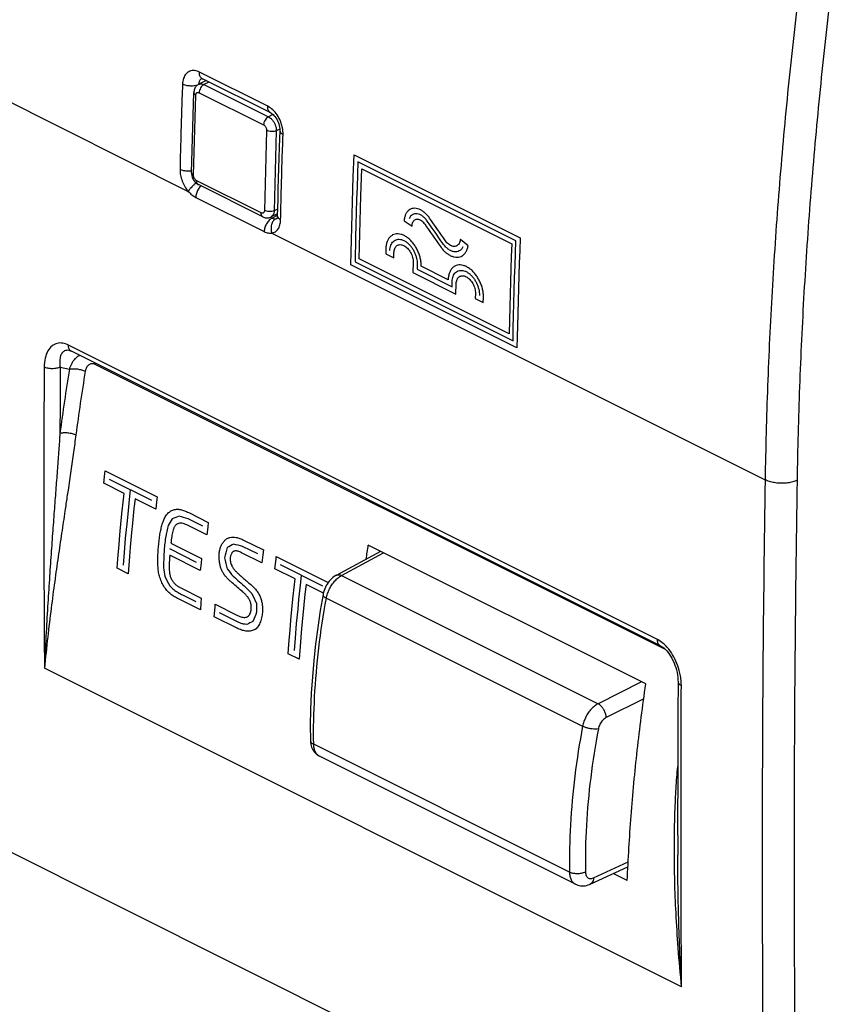
# Model space of a CAD drawing. Units: millimetres. Extents: x -32.7 to 31.6, y -28.2 to 40.7.
# Drawn here: x -14.6 to 3.1, y -12.7 to 8.9 of the extents above; entities that cross this region are included whole.
import ezdxf

# ---------------------------------------------------------------- set-up
doc = ezdxf.new("R2010")
doc.units = ezdxf.units.MM
doc.header["$LTSCALE"] = 16.335
doc.layers.get('0').update_dxf_attribs({"linetype": 'CONTINUOUS'})

msp = doc.modelspace()

# ---------------------------------------------------------------- linework, layer by layer
at = {"color": 7, "linetype": 'CONTINUOUS'}
for p, q in [((-10.537, 7.587), (-10.695, 7.507)), ((-10.621, 7.629), (-10.618, 7.627)), ((-9.118, 6.877), (-10.618, 7.627)), ((-10.856, 5.566), (-10.806, 7.323)), ((-8.92, 6.492), (-8.933, 6.123)), ((-9.29, 4.597), (-10.705, 5.304)), ((-10.705, 5.304), (-10.705, 5.304)), ((-8.972, 4.664), (-9.111, 4.595)), ((-8.973, 4.565), (-8.972, 4.566)), ((-13.538, 1.663), (-13.539, 1.663)), ((-0.562, -4.819), (-13.493, 1.646)), ((-13.493, 1.646), (-13.493, 1.646)), ((-7.677, -3.27), (-6.704, -2.744)), ((-0.884, -5.654), (-6.976, -2.608)), ((-8.248, -6.891), (-8.248, -6.891)), ((-0.182, -6.829), (-0.184, -7.786)), ((-2.429, -10.049), (-8.046, -7.241)), ((-2.102, -10.048), (-1.276, -9.667)), ((-1.29, -9.969), (-1.598, -9.815))]:
    msp.add_line(p, q, dxfattribs=at)
at = {"color": 9, "linetype": 'CONTINUOUS'}
for p, q in [((-9.183, 7.024), (-10.682, 7.774)), ((-10.474, 7.555), (-10.583, 7.501)), ((-10.583, 7.501), (-9.169, 6.794)), ((-15.102, 7.244), (-10.927, 5.156)), ((-10.812, 5.513), (-10.762, 7.27)), ((-10.689, 7.322), (-9.275, 6.615)), ((-9.07, 6.843), (-9.169, 6.794)), ((-9.207, 6.492), (-9.256, 4.735)), ((-8.995, 6.487), (-9.044, 4.731)), ((-8.921, 6.524), (-8.995, 6.487)), ((-7.286, 5.96), (-3.641, 4.138)), ((-3.734, 4.072), (-7.202, 5.806)), ((-7.118, 5.651), (-3.827, 4.006)), ((-9.329, 4.683), (-10.743, 5.39)), ((-10.763, 5.023), (-9.26, 4.272)), ((-8.97, 4.768), (-9.044, 4.731)), ((-9.123, 4.589), (-9.087, 4.571)), ((-8.978, 4.63), (-9.087, 4.571)), ((-9.095, 4.24), (1.735, -1.175)), ((-6.59, 3.899), (-6.593, 3.785)), ((-3.885, 2.031), (-7.176, 3.677)), ((-6.593, 3.785), (-6.416, 3.696)), ((-6.416, 3.696), (-6.413, 3.811)), ((-3.712, 1.724), (-7.357, 3.547)), ((-7.266, 3.612), (-3.799, 1.878)), ((-5.992, 3.6), (-5.997, 3.376)), ((-5.903, 3.556), (-5.906, 3.446)), ((-5.224, 3.216), (-5.815, 3.512)), ((-5.997, 3.376), (-5.052, 2.903)), ((-5.906, 3.446), (-5.138, 3.062)), ((-5.138, 3.062), (-5.135, 3.172)), ((-5.052, 2.903), (-5.047, 3.128)), ((-4.625, 2.917), (-4.628, 2.802)), ((-4.451, 2.714), (-4.448, 2.829)), ((-4.628, 2.802), (-4.451, 2.714)), ((-0.627, -4.682), (-13.558, 1.783)), ((-13.739, 1.299), (-13.536, 1.256)), ((-0.454, -4.901), (-12.972, 1.358)), ((-12.749, -0.978), (-11.609, -1.548)), ((-12.336, -1.473), (-12.781, -1.251)), ((-11.73, -1.632), (-12.66, -1.167)), ((-11.641, -1.821), (-12.096, -1.593)), ((-10.919, -1.893), (-10.488, -2.109)), ((-10.61, -2.194), (-10.933, -2.032)), ((-10.52, -2.384), (-10.933, -2.177)), ((-11.308, -2.563), (-10.638, -2.899)), ((-9.712, -2.497), (-9.277, -2.714)), ((-11.343, -2.686), (-10.754, -2.98)), ((-9.31, -3), (-9.759, -2.775)), ((-9.404, -2.802), (-9.736, -2.636)), ((-7.562, -3.275), (-6.639, -2.777)), ((-10.663, -3.166), (-11.334, -2.831)), ((-8.995, -2.855), (-7.856, -3.425)), ((-12.248, -3.236), (-12.488, -3.116)), ((-8.582, -3.35), (-9.027, -3.128)), ((-7.976, -3.509), (-8.906, -3.044)), ((-7.562, -3.275), (-1.932, -6.09)), ((-11.077, -3.553), (-10.642, -3.77)), ((-7.962, -3.66), (-8.342, -3.47)), ((-10.662, -4.029), (-11.143, -3.789)), ((-11.052, -3.7), (-10.759, -3.846)), ((-7.896, -3.772), (-2.271, -6.585)), ((-10.336, -3.907), (-9.849, -4.151)), ((-9.85, -4.293), (-10.239, -4.098)), ((-9.858, -4.431), (-10.357, -4.182)), ((-8.494, -5.113), (-8.734, -4.993)), ((-0.098, -12.305), (-14.085, -5.312)), ((-0.976, -5.608), (-1.932, -6.09)), ((-0.929, -5.979), (-1.755, -6.395)), ((-2.56, -9.787), (-8.174, -6.979)), ((-15.102, -9.211), (1.735, -17.629)), ((-2.033, -9.911), (-1.271, -9.559))]:
    msp.add_line(p, q, dxfattribs=at)
at = {"color": 7, "linetype": 'CONTINUOUS'}
for points in [[(-10.634, 7.636), (-10.637, 7.635), (-10.639, 7.635), (-10.637, 7.635), (-10.631, 7.633), (-10.621, 7.629)], [(-10.696, 7.507), (-10.709, 7.5), (-10.725, 7.49), (-10.739, 7.478), (-10.752, 7.465), (-10.763, 7.451), (-10.774, 7.435), (-10.783, 7.418), (-10.791, 7.4), (-10.797, 7.381), (-10.802, 7.361), (-10.805, 7.34), (-10.806, 7.323)], [(-9.118, 6.877), (-9.103, 6.869), (-9.085, 6.856), (-9.066, 6.84), (-9.046, 6.82), (-9.026, 6.796), (-9.006, 6.768), (-8.987, 6.738), (-8.97, 6.706), (-8.955, 6.672), (-8.943, 6.638), (-8.933, 6.603), (-8.926, 6.569), (-8.921, 6.537), (-8.92, 6.507), (-8.92, 6.492)], [(-8.933, 6.123), (-8.941, 5.894), (-8.948, 5.665), (-8.954, 5.436), (-8.96, 5.208), (-8.965, 4.979), (-8.973, 4.621)], [(-10.856, 5.566), (-10.855, 5.543), (-10.853, 5.519), (-10.848, 5.495), (-10.842, 5.471), (-10.833, 5.448), (-10.823, 5.426), (-10.811, 5.404), (-10.797, 5.384), (-10.782, 5.365), (-10.766, 5.348), (-10.749, 5.333), (-10.73, 5.319), (-10.711, 5.308), (-10.705, 5.304)], [(-9.29, 4.597), (-9.278, 4.591), (-9.258, 4.584), (-9.238, 4.579), (-9.218, 4.576), (-9.198, 4.574), (-9.178, 4.575), (-9.158, 4.578), (-9.139, 4.583), (-9.121, 4.59), (-9.111, 4.595)], [(-8.973, 4.621), (-8.973, 4.611), (-8.975, 4.594), (-8.977, 4.58), (-8.98, 4.568), (-8.982, 4.562)], [(-13.538, 1.663), (-13.533, 1.662), (-13.514, 1.655), (-13.493, 1.646)], [(-7.677, -3.27), (-7.691, -3.277), (-7.722, -3.297), (-7.751, -3.319), (-7.78, -3.343), (-7.806, -3.37), (-7.832, -3.399), (-7.856, -3.429), (-7.878, -3.462), (-7.898, -3.495), (-7.916, -3.53), (-7.932, -3.566), (-7.946, -3.603), (-7.957, -3.64), (-7.967, -3.677), (-7.97, -3.695)], [(-7.97, -3.695), (-8.03, -4.045), (-8.086, -4.413), (-8.134, -4.779), (-8.173, -5.142), (-8.204, -5.502), (-8.228, -5.859), (-8.242, -6.213), (-8.249, -6.564), (-8.248, -6.891)], [(-0.562, -4.819), (-0.539, -4.833), (-0.512, -4.85), (-0.484, -4.873), (-0.455, -4.9), (-0.425, -4.931), (-0.395, -4.967), (-0.367, -5.006), (-0.339, -5.048), (-0.313, -5.093), (-0.288, -5.14), (-0.265, -5.19), (-0.245, -5.241), (-0.227, -5.294), (-0.211, -5.348), (-0.198, -5.403), (-0.188, -5.458), (-0.181, -5.514), (-0.178, -5.57), (-0.177, -5.604)], [(-0.177, -5.604), (-0.18, -6.272), (-0.182, -6.829)], [(-8.248, -6.891), (-8.247, -6.909), (-8.244, -6.945), (-8.238, -6.979), (-8.23, -7.013), (-8.22, -7.044), (-8.207, -7.074), (-8.192, -7.102), (-8.175, -7.129), (-8.156, -7.153), (-8.135, -7.176), (-8.113, -7.197), (-8.089, -7.215), (-8.064, -7.231), (-8.045, -7.241)], [(-0.184, -7.786), (-0.185, -8.542), (-0.184, -9.411)], [(-2.429, -10.049), (-2.409, -10.059), (-2.379, -10.07), (-2.349, -10.078), (-2.317, -10.083), (-2.285, -10.086), (-2.252, -10.086), (-2.218, -10.083), (-2.184, -10.077), (-2.15, -10.067), (-2.117, -10.055), (-2.102, -10.048)]]:
    msp.add_lwpolyline(points, dxfattribs=at)
at = {"color": 9, "linetype": 'CONTINUOUS'}
for points in [[(-7.357, 3.547), (-7.352, 3.821), (-7.346, 4.096), (-7.332, 4.647), (-7.323, 4.923), (-7.305, 5.476), (-7.286, 5.96)], [(-7.202, 5.806), (-7.213, 5.529), (-7.223, 5.252), (-7.232, 4.975), (-7.248, 4.423), (-7.255, 4.148), (-7.266, 3.612)], [(-7.176, 3.677), (-7.17, 3.952), (-7.164, 4.227), (-7.156, 4.502), (-7.148, 4.778), (-7.139, 5.055), (-7.118, 5.651)], [(-3.641, 4.138), (-3.652, 3.861), (-3.663, 3.584), (-3.681, 3.031), (-3.689, 2.755), (-3.703, 2.205), (-3.712, 1.724)], [(-3.827, 4.006), (-3.837, 3.729), (-3.847, 3.452), (-3.856, 3.176), (-3.864, 2.9), (-3.872, 2.624), (-3.885, 2.031)], [(-3.799, 1.878), (-3.793, 2.152), (-3.787, 2.428), (-3.78, 2.703), (-3.764, 3.255), (-3.755, 3.531), (-3.734, 4.072)], [(-12.781, -1.251), (-12.756, -1.038), (-12.749, -0.978)], [(-12.488, -3.116), (-12.472, -2.907), (-12.447, -2.592), (-12.428, -2.381), (-12.398, -2.065), (-12.377, -1.853), (-12.336, -1.473)], [(-12.2, -1.397), (-12.224, -1.61), (-12.258, -1.928), (-12.28, -2.139), (-12.31, -2.456), (-12.337, -2.771), (-12.358, -3.045)], [(-12.096, -1.593), (-12.12, -1.805), (-12.153, -2.123), (-12.173, -2.334), (-12.202, -2.65), (-12.219, -2.861), (-12.248, -3.236)], [(-11.609, -1.548), (-11.622, -1.655), (-11.641, -1.821)], [(-10.488, -2.109), (-10.5, -2.215), (-10.52, -2.384)], [(-9.277, -2.714), (-9.29, -2.821), (-9.31, -3)], [(-10.638, -2.899), (-10.648, -3.004), (-10.663, -3.166)], [(-9.027, -3.128), (-9.002, -2.915), (-8.995, -2.855)], [(-8.734, -4.993), (-8.718, -4.784), (-8.693, -4.469), (-8.674, -4.258), (-8.644, -3.942), (-8.623, -3.73), (-8.582, -3.35)], [(-8.446, -3.274), (-8.471, -3.486), (-8.505, -3.804), (-8.526, -4.016), (-8.556, -4.332), (-8.583, -4.648), (-8.605, -4.922)], [(-8.342, -3.47), (-8.366, -3.682), (-8.399, -4), (-8.419, -4.211), (-8.448, -4.527), (-8.466, -4.737), (-8.494, -5.113)], [(-10.642, -3.77), (-10.65, -3.875), (-10.662, -4.029)], [(-10.357, -4.182), (-10.341, -3.972), (-10.336, -3.907)]]:
    msp.add_lwpolyline(points, dxfattribs=at)
for points, knots in [([(2.447, 9.311), (2.363, 8.602), (2.21, 7.189), (2.023, 5.074), (1.881, 2.975), (1.782, 0.894), (1.746, -0.487), (1.735, -1.175)], [0, 0, 0, 0, 0.203697, 0.405601, 0.605655, 0.803805, 1, 1, 1, 1]), ([(3.144, 9.241), (3.061, 8.536), (2.908, 7.131), (2.723, 5.028), (2.581, 2.941), (2.483, 0.872), (2.446, -0.502), (2.436, -1.186)], [0, 0, 0, 0, 0.203697, 0.405601, 0.605655, 0.803804, 1, 1, 1, 1]), ([(-10.682, 7.774), (-10.717, 7.791), (-10.787, 7.815), (-10.897, 7.802), (-10.985, 7.737), (-11.04, 7.634), (-11.052, 7.552), (-11.054, 7.508)], [0, 0, 0, 0, 0.205706, 0.386921, 0.565713, 0.766224, 1, 1, 1, 1]), ([(-10.618, 7.628), (-10.624, 7.631), (-10.649, 7.646), (-10.679, 7.697), (-10.684, 7.747), (-10.682, 7.774)], [0, 0, 0, 0, 0.122033, 0.51777, 1, 1, 1, 1]), ([(-11.054, 7.508), (-11.062, 7.3), (-11.077, 6.884), (-11.095, 6.26), (-11.105, 5.845), (-11.109, 5.638)], [0, 0, 0, 0, 0.334344, 0.667675, 1, 1, 1, 1]), ([(-10.785, 7.474), (-10.816, 7.469), (-10.88, 7.466), (-10.971, 7.477), (-11.029, 7.496), (-11.054, 7.508)], [0, 0, 0, 0, 0.345313, 0.691687, 1, 1, 1, 1]), ([(-10.695, 7.507), (-10.688, 7.511), (-10.666, 7.519), (-10.627, 7.518), (-10.598, 7.508), (-10.583, 7.501)], [0, 0, 0, 0, 0.214379, 0.583557, 1, 1, 1, 1]), ([(-10.583, 7.501), (-10.598, 7.493), (-10.626, 7.471), (-10.659, 7.428), (-10.682, 7.377), (-10.689, 7.34), (-10.689, 7.322)], [0, 0, 0, 0, 0.228929, 0.486453, 0.751365, 1, 1, 1, 1]), ([(-10.806, 7.323), (-10.806, 7.322), (-10.806, 7.312), (-10.795, 7.288), (-10.774, 7.276), (-10.762, 7.27)], [0, 0, 0, 0, 0.013976, 0.433926, 1, 1, 1, 1]), ([(-10.762, 7.27), (-10.762, 7.277), (-10.76, 7.291), (-10.753, 7.309), (-10.741, 7.322), (-10.725, 7.329), (-10.707, 7.329), (-10.695, 7.325), (-10.689, 7.322)], [0, 0, 0, 0, 0.194243, 0.367637, 0.522817, 0.670964, 0.8268, 1, 1, 1, 1]), ([(-9.118, 6.878), (-9.124, 6.881), (-9.149, 6.896), (-9.179, 6.947), (-9.184, 6.997), (-9.183, 7.024)], [0, 0, 0, 0, 0.123053, 0.51833, 1, 1, 1, 1]), ([(-8.978, 6.835), (-9.006, 6.876), (-9.066, 6.948), (-9.143, 7.004), (-9.183, 7.024)], [0, 0, 0, 0, 0.524853, 1, 1, 1, 1]), ([(-9.169, 6.794), (-9.184, 6.786), (-9.212, 6.764), (-9.245, 6.721), (-9.268, 6.67), (-9.274, 6.633), (-9.275, 6.615)], [0, 0, 0, 0, 0.228934, 0.486462, 0.751371, 1, 1, 1, 1]), ([(-9.169, 6.794), (-9.153, 6.785), (-9.12, 6.764), (-9.079, 6.72), (-9.043, 6.668), (-9.016, 6.609), (-8.998, 6.549), (-8.994, 6.507), (-8.995, 6.487)], [0, 0, 0, 0, 0.148968, 0.313225, 0.487495, 0.664865, 0.837951, 1, 1, 1, 1]), ([(-8.886, 6.651), (-8.891, 6.667), (-8.916, 6.732), (-8.949, 6.793), (-8.978, 6.835)], [0, 0, 0, 0, 0.251167, 1, 1, 1, 1]), ([(-9.275, 6.615), (-9.268, 6.612), (-9.256, 6.603), (-9.239, 6.586), (-9.225, 6.565), (-9.214, 6.541), (-9.208, 6.517), (-9.206, 6.5), (-9.207, 6.492)], [0, 0, 0, 0, 0.147697, 0.311804, 0.486329, 0.664222, 0.838031, 1, 1, 1, 1]), ([(-8.995, 6.487), (-9.01, 6.48), (-9.045, 6.471), (-9.101, 6.467), (-9.156, 6.473), (-9.191, 6.484), (-9.207, 6.492)], [0, 0, 0, 0, 0.233381, 0.497936, 0.763599, 1, 1, 1, 1]), ([(-8.92, 6.492), (-8.92, 6.491), (-8.92, 6.474), (-8.9, 6.435), (-8.866, 6.415), (-8.847, 6.405)], [0, 0, 0, 0, 0.02675, 0.439515, 1, 1, 1, 1]), ([(-8.9, 4.533), (-8.896, 4.741), (-8.886, 5.156), (-8.869, 5.78), (-8.854, 6.196), (-8.847, 6.405)], [0, 0, 0, 0, 0.332293, 0.665624, 1, 1, 1, 1]), ([(-11.109, 5.638), (-11.11, 5.596), (-11.101, 5.509), (-11.065, 5.382), (-11.007, 5.262), (-10.956, 5.189), (-10.927, 5.156)], [0, 0, 0, 0, 0.239992, 0.493967, 0.750103, 1, 1, 1, 1]), ([(-10.87, 5.603), (-10.892, 5.6), (-10.945, 5.598), (-11.026, 5.607), (-11.084, 5.625), (-11.109, 5.638)], [0, 0, 0, 0, 0.262882, 0.65294, 1, 1, 1, 1]), ([(-10.856, 5.566), (-10.856, 5.565), (-10.856, 5.555), (-10.844, 5.532), (-10.824, 5.519), (-10.812, 5.513)], [0, 0, 0, 0, 0.013859, 0.433854, 1, 1, 1, 1]), ([(-10.743, 5.39), (-10.75, 5.393), (-10.763, 5.402), (-10.779, 5.419), (-10.793, 5.44), (-10.804, 5.464), (-10.811, 5.489), (-10.812, 5.505), (-10.812, 5.513)], [0, 0, 0, 0, 0.147697, 0.311804, 0.486329, 0.664222, 0.838031, 1, 1, 1, 1]), ([(-10.795, 5.306), (-10.803, 5.299), (-10.834, 5.272), (-10.881, 5.224), (-10.915, 5.179), (-10.927, 5.156)], [0, 0, 0, 0, 0.158804, 0.615937, 1, 1, 1, 1]), ([(-10.711, 5.198), (-10.727, 5.171), (-10.752, 5.114), (-10.763, 5.053), (-10.763, 5.023)], [0, 0, 0, 0, 0.516796, 1, 1, 1, 1]), ([(-10.705, 5.304), (-10.708, 5.306), (-10.722, 5.315), (-10.741, 5.344), (-10.744, 5.374), (-10.743, 5.39)], [0, 0, 0, 0, 0.108989, 0.510801, 1, 1, 1, 1]), ([(-10.651, 5.277), (-10.652, 5.276), (-10.676, 5.252), (-10.696, 5.225), (-10.711, 5.198)], [0, 0, 0, 0, 0.068185, 1, 1, 1, 1]), ([(-10.927, 5.156), (-10.903, 5.128), (-10.853, 5.078), (-10.793, 5.038), (-10.763, 5.023)], [0, 0, 0, 0, 0.523016, 1, 1, 1, 1]), ([(-9.29, 4.597), (-9.294, 4.599), (-9.308, 4.608), (-9.327, 4.637), (-9.33, 4.667), (-9.329, 4.683)], [0, 0, 0, 0, 0.109561, 0.51111, 1, 1, 1, 1]), ([(-9.256, 4.735), (-9.256, 4.728), (-9.258, 4.714), (-9.265, 4.696), (-9.278, 4.683), (-9.294, 4.676), (-9.312, 4.676), (-9.323, 4.68), (-9.329, 4.683)], [0, 0, 0, 0, 0.194243, 0.367637, 0.522817, 0.670964, 0.8268, 1, 1, 1, 1]), ([(-9.109, 4.558), (-9.125, 4.547), (-9.163, 4.514), (-9.212, 4.448), (-9.249, 4.363), (-9.26, 4.302), (-9.26, 4.272)], [0, 0, 0, 0, 0.169706, 0.448094, 0.733317, 1, 1, 1, 1]), ([(-9.044, 4.731), (-9.059, 4.724), (-9.095, 4.714), (-9.15, 4.71), (-9.206, 4.716), (-9.241, 4.728), (-9.256, 4.735)], [0, 0, 0, 0, 0.233387, 0.497945, 0.763606, 1, 1, 1, 1]), ([(-9.044, 4.731), (-9.044, 4.713), (-9.048, 4.679), (-9.066, 4.634), (-9.089, 4.607), (-9.106, 4.597), (-9.111, 4.595)], [0, 0, 0, 0, 0.339105, 0.637743, 0.904005, 1, 1, 1, 1]), ([(-9.087, 4.571), (-9.074, 4.564), (-9.047, 4.554), (-9.018, 4.553), (-9.005, 4.555)], [0, 0, 0, 0, 0.524913, 1, 1, 1, 1]), ([(-8.973, 4.621), (-8.973, 4.62), (-8.973, 4.603), (-8.953, 4.564), (-8.919, 4.543), (-8.9, 4.533)], [0, 0, 0, 0, 0.017218, 0.438156, 1, 1, 1, 1]), ([(-9.046, 4.524), (-9.052, 4.517), (-9.077, 4.488), (-9.106, 4.425), (-9.116, 4.333), (-9.105, 4.27), (-9.095, 4.24)], [0, 0, 0, 0, 0.088865, 0.375201, 0.683961, 1, 1, 1, 1]), ([(-9.095, 4.24), (-9.067, 4.244), (-9.012, 4.265), (-8.948, 4.331), (-8.909, 4.424), (-8.9, 4.495), (-8.9, 4.533)], [0, 0, 0, 0, 0.218679, 0.445384, 0.70264, 1, 1, 1, 1]), ([(-9.26, 4.272), (-9.234, 4.259), (-9.18, 4.239), (-9.121, 4.236), (-9.095, 4.24)], [0, 0, 0, 0, 0.527349, 1, 1, 1, 1]), ([(-6.413, 3.811, 23.034), (-6.413, 3.829, 23.044), (-6.409, 3.861, 23.065), (-6.396, 3.904, 23.102), (-6.375, 3.94, 23.144), (-6.348, 3.967, 23.189), (-6.315, 3.983, 23.235), (-6.265, 3.991, 23.295), (-6.196, 3.974, 23.364), (-6.127, 3.922, 23.414), (-6.079, 3.866, 23.439), (-6.048, 3.817, 23.449), (-6.022, 3.764, 23.45), (-6.004, 3.708, 23.442), (-5.993, 3.653, 23.425), (-5.991, 3.618, 23.409), (-5.992, 3.6, 23.399)], [0, 0, 0, 0, 0.0625, 0.125, 0.1875, 0.25, 0.3125, 0.375, 0.5, 0.625, 0.6875, 0.75, 0.8125, 0.875, 0.9375, 1, 1, 1, 1]), ([(-4.962, 4.07, 24.794), (-4.965, 4.054, 24.782), (-4.974, 4.026, 24.758), (-4.995, 3.992, 24.718), (-5.018, 3.971, 24.682), (-5.039, 3.959, 24.652), (-5.061, 3.95, 24.623), (-5.092, 3.946, 24.586), (-5.125, 3.951, 24.552), (-5.152, 3.96, 24.527), (-5.179, 3.973, 24.503), (-5.212, 3.994, 24.477), (-5.249, 4.029, 24.452), (-5.272, 4.057, 24.441), (-5.283, 4.073, 24.436)], [0, 0, 0, 0, 0.1, 0.2, 0.3, 0.35, 0.4, 0.5, 0.6, 0.65, 0.7, 0.8, 0.9, 1, 1, 1, 1]), ([(-5.047, 3.128, 24.218), (-5.046, 3.146, 24.228), (-5.043, 3.178, 24.249), (-5.029, 3.221, 24.286), (-5.009, 3.257, 24.328), (-4.981, 3.284, 24.372), (-4.948, 3.3, 24.418), (-4.898, 3.308, 24.478), (-4.829, 3.291, 24.547), (-4.76, 3.239, 24.598), (-4.712, 3.182, 24.622), (-4.681, 3.133, 24.632), (-4.656, 3.08, 24.633), (-4.637, 3.025, 24.625), (-4.626, 2.97, 24.609), (-4.624, 2.935, 24.593), (-4.625, 2.917, 24.583)], [0, 0, 0, 0, 0.0625, 0.125, 0.1875, 0.25, 0.3125, 0.375, 0.5, 0.625, 0.6875, 0.75, 0.8125, 0.875, 0.9375, 1, 1, 1, 1]), ([(-13.558, 1.783), (-13.598, 1.803), (-13.679, 1.832), (-13.809, 1.829), (-13.928, 1.769), (-14.02, 1.653), (-14.078, 1.491), (-14.09, 1.367), (-14.091, 1.301)], [0, 0, 0, 0, 0.149635, 0.286727, 0.425586, 0.584387, 0.775724, 1, 1, 1, 1]), ([(-13.602, 1.666), (-13.61, 1.665), (-13.642, 1.658), (-13.695, 1.623), (-13.738, 1.54), (-13.753, 1.427), (-13.746, 1.344), (-13.739, 1.299)], [0, 0, 0, 0, 0.055289, 0.222937, 0.423706, 0.68216, 1, 1, 1, 1]), ([(-13.493, 1.646), (-13.502, 1.651), (-13.527, 1.668), (-13.541, 1.695), (-13.548, 1.714)], [0, 0, 0, 0, 0.328183, 1, 1, 1, 1]), ([(-13.341, 1.538), (-13.361, 1.526), (-13.387, 1.507), (-13.409, 1.485), (-13.415, 1.479)], [0, 0, 0, 0, 0.746046, 1, 1, 1, 1]), ([(-14.091, 1.301), (-14.095, 0.565), (-14.1, -0.906), (-14.098, -3.111), (-14.09, -4.579), (-14.085, -5.312)], [0, 0, 0, 0, 0.334019, 0.667353, 1, 1, 1, 1]), ([(-13.739, 1.299), (-13.764, 1.286), (-13.823, 1.269), (-13.915, 1.261), (-14.007, 1.27), (-14.065, 1.288), (-14.091, 1.301)], [0, 0, 0, 0, 0.235622, 0.500243, 0.764733, 1, 1, 1, 1]), ([(-13.739, 1.299), (-13.74, 1.057), (-13.742, 0.574), (-13.744, 0.091), (-13.745, -0.151)], [0, 0, 0, 0, 0.50017, 1, 1, 1, 1]), ([(-13.415, 1.479), (-13.426, 1.467), (-13.452, 1.437), (-13.487, 1.383), (-13.516, 1.32), (-13.53, 1.278), (-13.536, 1.256)], [0, 0, 0, 0, 0.189024, 0.471962, 0.741214, 1, 1, 1, 1]), ([(-12.972, 1.358), (-12.98, 1.362), (-12.996, 1.369), (-13.023, 1.374), (-13.052, 1.374), (-13.081, 1.367), (-13.109, 1.351), (-13.134, 1.33), (-13.155, 1.302), (-13.17, 1.272), (-13.182, 1.24), (-13.186, 1.218), (-13.188, 1.207)], [0, 0, 0, 0, 0.083832, 0.16984, 0.261844, 0.358031, 0.45903, 0.565125, 0.675311, 0.78713, 0.895012, 1, 1, 1, 1]), ([(-13.536, 1.256), (-13.575, 1.021), (-13.648, 0.553), (-13.714, 0.083), (-13.745, -0.151)], [0, 0, 0, 0, 0.501735, 1, 1, 1, 1]), ([(-13.536, 1.256), (-13.51, 1.262), (-13.452, 1.267), (-13.362, 1.26), (-13.271, 1.241), (-13.214, 1.22), (-13.188, 1.207)], [0, 0, 0, 0, 0.224351, 0.48852, 0.758767, 1, 1, 1, 1]), ([(-13.188, 1.207), (-13.227, 0.974), (-13.299, 0.509), (-13.365, 0.043), (-13.395, -0.189)], [0, 0, 0, 0, 0.501745, 1, 1, 1, 1]), ([(-13.745, -0.151), (-13.753, -0.276), (-13.772, -0.533), (-13.801, -0.931), (-13.833, -1.357), (-13.867, -1.812), (-13.904, -2.299), (-13.941, -2.819), (-13.979, -3.375), (-14.017, -3.973), (-14.054, -4.624), (-14.075, -5.076), (-14.085, -5.312)], [0, 0, 0, 0, 0.07248, 0.149535, 0.231748, 0.319935, 0.414454, 0.515052, 0.62216, 0.737509, 0.862897, 1, 1, 1, 1]), ([(-13.745, -0.151), (-13.719, -0.144), (-13.66, -0.136), (-13.569, -0.139), (-13.478, -0.156), (-13.421, -0.177), (-13.395, -0.189)], [0, 0, 0, 0, 0.226692, 0.490951, 0.760016, 1, 1, 1, 1]), ([(-13.395, -0.189), (-13.412, -0.317), (-13.448, -0.579), (-13.505, -0.983), (-13.554, -1.31), (-13.582, -1.503), (-13.59, -1.552)], [0, 0, 0, 0, 0.280056, 0.576236, 0.890582, 1, 1, 1, 1]), ([(1.735, -1.175), (1.713, -2.554), (1.681, -5.307), (1.664, -9.428), (1.681, -13.534), (1.713, -16.266), (1.735, -17.629)], [0, 0, 0, 0, 0.251433, 0.501905, 0.751425, 1, 1, 1, 1]), ([(2.436, -1.186), (2.421, -1.193), (2.389, -1.206), (2.34, -1.221), (2.287, -1.233), (2.231, -1.243), (2.173, -1.249), (2.114, -1.251), (2.054, -1.25), (1.995, -1.246), (1.937, -1.238), (1.882, -1.227), (1.829, -1.213), (1.78, -1.196), (1.749, -1.182), (1.735, -1.175)], [0, 0, 0, 0, 0.067957, 0.140215, 0.216172, 0.295111, 0.376237, 0.458693, 0.541591, 0.624032, 0.705129, 0.784025, 0.859926, 0.932118, 1, 1, 1, 1]), ([(2.436, -1.186), (2.414, -2.564), (2.382, -5.314), (2.365, -9.431), (2.381, -13.533), (2.414, -16.262), (2.436, -17.624)], [0, 0, 0, 0, 0.251433, 0.501905, 0.751425, 1, 1, 1, 1]), ([(-13.612, -1.704), (-13.62, -1.756), (-13.652, -1.97), (-13.71, -2.356), (-13.785, -2.872), (-13.863, -3.42), (-13.941, -4.007), (-14.017, -4.642), (-14.063, -5.082), (-14.085, -5.312)], [0, 0, 0, 0, 0.043209, 0.178438, 0.321525, 0.472949, 0.634994, 0.809981, 1, 1, 1, 1]), ([(-11.577, -2.596, 13.124), (-11.573, -2.549, 13.146), (-11.563, -2.459, 13.189), (-11.544, -2.338, 13.251), (-11.521, -2.227, 13.314), (-11.492, -2.124, 13.379), (-11.462, -2.044, 13.438), (-11.432, -1.986, 13.488), (-11.406, -1.946, 13.528), (-11.377, -1.91, 13.57), (-11.333, -1.871, 13.629), (-11.27, -1.835, 13.705), (-11.187, -1.816, 13.796), (-11.099, -1.824, 13.884), (-11.01, -1.851, 13.966), (-10.949, -1.878, 14.02), (-10.919, -1.893, 14.046)], [0, 0, 0, 0, 0.083333, 0.166667, 0.25, 0.333333, 0.416667, 0.458333, 0.5, 0.541667, 0.583333, 0.666667, 0.75, 0.833333, 0.916667, 1, 1, 1, 1]), ([(-10.933, -2.177, 13.94), (-10.952, -2.168, 13.923), (-10.988, -2.151, 13.891), (-11.042, -2.132, 13.842), (-11.094, -2.124, 13.791), (-11.135, -2.13, 13.747), (-11.165, -2.143, 13.711), (-11.186, -2.156, 13.685), (-11.206, -2.172, 13.66), (-11.222, -2.193, 13.636), (-11.236, -2.217, 13.613), (-11.252, -2.252, 13.584), (-11.267, -2.3, 13.553), (-11.28, -2.359, 13.518), (-11.291, -2.421, 13.485), (-11.3, -2.488, 13.452), (-11.305, -2.538, 13.429), (-11.308, -2.563, 13.417)], [0, 0, 0, 0, 0.083333, 0.166667, 0.25, 0.333333, 0.375, 0.416667, 0.458333, 0.5, 0.541667, 0.583333, 0.666667, 0.75, 0.833333, 0.916667, 1, 1, 1, 1]), ([(-9.759, -2.775, 14.953), (-9.772, -2.769, 14.941), (-9.797, -2.757, 14.919), (-9.834, -2.743, 14.886), (-9.869, -2.735, 14.853), (-9.901, -2.734, 14.82), (-9.926, -2.74, 14.792), (-9.943, -2.75, 14.771), (-9.955, -2.76, 14.756), (-9.965, -2.771, 14.741), (-9.977, -2.787, 14.723), (-9.99, -2.81, 14.702), (-10.001, -2.842, 14.681), (-10.005, -2.864, 14.669), (-10.006, -2.876, 14.663)], [0, 0, 0, 0, 0.1, 0.2, 0.3, 0.4, 0.5, 0.55, 0.6, 0.65, 0.7, 0.8, 0.9, 1, 1, 1, 1]), ([(-11.334, -2.831, 13.293), (-11.336, -2.858, 13.28), (-11.341, -2.91, 13.256), (-11.345, -2.983, 13.223), (-11.348, -3.053, 13.194), (-11.348, -3.121, 13.168), (-11.345, -3.178, 13.148), (-11.339, -3.225, 13.136), (-11.333, -3.26, 13.129), (-11.323, -3.295, 13.125), (-11.31, -3.329, 13.126), (-11.294, -3.362, 13.13), (-11.276, -3.393, 13.137), (-11.255, -3.421, 13.147), (-11.233, -3.447, 13.161), (-11.21, -3.47, 13.177), (-11.177, -3.497, 13.201), (-11.133, -3.524, 13.236), (-11.096, -3.543, 13.268), (-11.077, -3.553, 13.285)], [0, 0, 0, 0, 0.083333, 0.166667, 0.25, 0.333333, 0.416667, 0.458333, 0.5, 0.541667, 0.583333, 0.625, 0.666667, 0.708333, 0.75, 0.791667, 0.833333, 0.916667, 1, 1, 1, 1]), ([(-10.006, -2.876, 14.663), (-10.008, -2.89, 14.657), (-10.008, -2.919, 14.646), (-10.003, -2.966, 14.636), (-9.992, -3.012, 14.631), (-9.978, -3.049, 14.633), (-9.965, -3.077, 14.637), (-9.953, -3.097, 14.642), (-9.94, -3.116, 14.648), (-9.927, -3.134, 14.656), (-9.912, -3.152, 14.666), (-9.896, -3.169, 14.676), (-9.879, -3.186, 14.687), (-9.862, -3.204, 14.699), (-9.844, -3.222, 14.712), (-9.818, -3.246, 14.73), (-9.783, -3.278, 14.755), (-9.752, -3.306, 14.778), (-9.735, -3.32, 14.79)], [0, 0, 0, 0, 0.090909, 0.181818, 0.272727, 0.363636, 0.409091, 0.454545, 0.5, 0.545455, 0.590909, 0.636364, 0.681818, 0.727273, 0.772727, 0.818182, 0.909091, 1, 1, 1, 1]), ([(-7.896, -3.772), (-7.889, -3.738), (-7.871, -3.669), (-7.83, -3.569), (-7.776, -3.476), (-7.712, -3.393), (-7.641, -3.325), (-7.588, -3.289), (-7.562, -3.275)], [0, 0, 0, 0, 0.170473, 0.346108, 0.521719, 0.692133, 0.852727, 1, 1, 1, 1]), ([(-7.677, -3.27), (-7.674, -3.268), (-7.655, -3.259), (-7.614, -3.255), (-7.579, -3.266), (-7.562, -3.275)], [0, 0, 0, 0, 0.096179, 0.515961, 1, 1, 1, 1]), ([(-9.849, -4.151, 14.355), (-9.815, -4.168, 14.385), (-9.75, -4.193, 14.444), (-9.678, -4.198, 14.518), (-9.631, -4.182, 14.576), (-9.606, -4.163, 14.61), (-9.589, -4.144, 14.635), (-9.578, -4.128, 14.653), (-9.569, -4.11, 14.669), (-9.562, -4.091, 14.684), (-9.557, -4.073, 14.697), (-9.552, -4.054, 14.709), (-9.549, -4.034, 14.72), (-9.546, -4.009, 14.733), (-9.545, -3.976, 14.747), (-9.546, -3.937, 14.76), (-9.552, -3.9, 14.769), (-9.561, -3.863, 14.773), (-9.575, -3.827, 14.772), (-9.592, -3.793, 14.767), (-9.612, -3.761, 14.758), (-9.634, -3.732, 14.745), (-9.658, -3.705, 14.731), (-9.69, -3.672, 14.709), (-9.715, -3.651, 14.69), (-9.732, -3.637, 14.678)], [0, 0, 0, 0, 0.090909, 0.181818, 0.227273, 0.272727, 0.295455, 0.318182, 0.340909, 0.363636, 0.386364, 0.409091, 0.431818, 0.454545, 0.5, 0.545455, 0.590909, 0.636364, 0.681818, 0.727273, 0.772727, 0.818182, 0.863636, 0.909091, 1, 1, 1, 1]), ([(-8.174, -6.979), (-8.18, -6.633), (-8.165, -5.927), (-8.071, -4.856), (-7.962, -4.136), (-7.896, -3.772)], [0, 0, 0, 0, 0.322812, 0.656541, 1, 1, 1, 1]), ([(-7.97, -3.695), (-7.971, -3.701), (-7.967, -3.723), (-7.938, -3.749), (-7.912, -3.764), (-7.896, -3.772)], [0, 0, 0, 0, 0.182659, 0.521405, 1, 1, 1, 1]), ([(-9.301, -4.085, 14.963), (-9.305, -4.127, 14.943), (-9.317, -4.208, 14.898), (-9.345, -4.3, 14.832), (-9.377, -4.365, 14.772), (-9.406, -4.408, 14.724), (-9.44, -4.444, 14.673), (-9.479, -4.47, 14.621), (-9.521, -4.487, 14.569), (-9.582, -4.499, 14.499), (-9.662, -4.498, 14.414), (-9.759, -4.475, 14.319), (-9.825, -4.448, 14.259), (-9.858, -4.431, 14.231)], [0, 0, 0, 0, 0.125, 0.25, 0.3125, 0.375, 0.4375, 0.5, 0.5625, 0.625, 0.75, 0.875, 1, 1, 1, 1]), ([(-0.562, -4.819), (-0.571, -4.815), (-0.596, -4.797), (-0.622, -4.749), (-0.628, -4.706), (-0.627, -4.682)], [0, 0, 0, 0, 0.183098, 0.555953, 1, 1, 1, 1]), ([(-0.42, -4.846), (-0.445, -4.818), (-0.509, -4.756), (-0.582, -4.705), (-0.627, -4.682)], [0, 0, 0, 0, 0.428538, 1, 1, 1, 1]), ([(-0.124, -5.474), (-0.137, -5.399), (-0.176, -5.256), (-0.263, -5.06), (-0.351, -4.927), (-0.406, -4.861), (-0.42, -4.846)], [0, 0, 0, 0, 0.322605, 0.631991, 0.913533, 1, 1, 1, 1]), ([(-0.177, -5.604), (-0.177, -5.605), (-0.177, -5.622), (-0.158, -5.661), (-0.124, -5.682), (-0.104, -5.693)], [0, 0, 0, 0, 0.007339, 0.435274, 1, 1, 1, 1]), ([(-1.932, -6.09), (-1.959, -6.104), (-2.012, -6.139), (-2.085, -6.207), (-2.15, -6.289), (-2.205, -6.382), (-2.246, -6.481), (-2.265, -6.55), (-2.271, -6.585)], [0, 0, 0, 0, 0.148151, 0.309171, 0.479613, 0.654938, 0.830086, 1, 1, 1, 1]), ([(-1.755, -6.395), (-1.755, -6.371), (-1.762, -6.321), (-1.788, -6.25), (-1.826, -6.183), (-1.874, -6.128), (-1.912, -6.1), (-1.932, -6.09)], [0, 0, 0, 0, 0.194933, 0.40513, 0.617835, 0.819764, 1, 1, 1, 1]), ([(-1.755, -6.395), (-1.768, -6.402), (-1.796, -6.419), (-1.832, -6.453), (-1.865, -6.494), (-1.893, -6.54), (-1.914, -6.59), (-1.923, -6.624), (-1.926, -6.641)], [0, 0, 0, 0, 0.148227, 0.309671, 0.480399, 0.655826, 0.830921, 1, 1, 1, 1]), ([(-2.271, -6.585), (-2.34, -6.947), (-2.453, -7.665), (-2.55, -8.734), (-2.566, -9.44), (-2.56, -9.787)], [0, 0, 0, 0, 0.343236, 0.676929, 1, 1, 1, 1]), ([(-1.926, -6.641), (-1.946, -6.645), (-1.991, -6.648), (-2.062, -6.644), (-2.136, -6.632), (-2.207, -6.612), (-2.251, -6.595), (-2.271, -6.585)], [0, 0, 0, 0, 0.174687, 0.379269, 0.597171, 0.809988, 1, 1, 1, 1]), ([(-1.926, -6.641), (-1.993, -6.997), (-2.104, -7.702), (-2.2, -8.751), (-2.215, -9.444), (-2.21, -9.784)], [0, 0, 0, 0, 0.34322, 0.676931, 1, 1, 1, 1]), ([(-8.247, -6.891), (-8.247, -6.898), (-8.244, -6.919), (-8.219, -6.953), (-8.191, -6.971), (-8.174, -6.979)], [0, 0, 0, 0, 0.165718, 0.537515, 1, 1, 1, 1]), ([(-0.098, -12.305), (-0.106, -11.205), (-0.113, -9.407), (-0.111, -7.609), (-0.109, -6.912)], [0, 0, 0, 0, 0.612082, 1, 1, 1, 1]), ([(-8.046, -7.241), (-8.065, -7.231), (-8.102, -7.204), (-8.143, -7.143), (-8.168, -7.066), (-8.174, -7.009), (-8.174, -6.979)], [0, 0, 0, 0, 0.209607, 0.444945, 0.707169, 1, 1, 1, 1]), ([(-0.098, -12.305), (-0.126, -12.02), (-0.174, -11.478), (-0.223, -10.701), (-0.251, -9.996), (-0.26, -9.351), (-0.254, -8.758), (-0.236, -8.214), (-0.21, -7.79), (-0.191, -7.547), (-0.184, -7.469)], [0, 0, 0, 0, 0.177435, 0.337179, 0.48184, 0.614453, 0.73687, 0.849112, 0.951547, 1, 1, 1, 1]), ([(-0.098, -12.305), (-0.113, -12.025), (-0.139, -11.494), (-0.165, -10.735), (-0.18, -10.05), (-0.183, -9.616), (-0.184, -9.411)], [0, 0, 0, 0, 0.290391, 0.551139, 0.786821, 1, 1, 1, 1]), ([(-2.21, -9.784), (-2.23, -9.794), (-2.275, -9.81), (-2.347, -9.822), (-2.423, -9.823), (-2.495, -9.812), (-2.54, -9.797), (-2.56, -9.787)], [0, 0, 0, 0, 0.187215, 0.395005, 0.609523, 0.815703, 1, 1, 1, 1]), ([(-2.56, -9.787), (-2.56, -9.817), (-2.554, -9.873), (-2.528, -9.951), (-2.486, -10.012), (-2.449, -10.039), (-2.429, -10.049)], [0, 0, 0, 0, 0.291477, 0.553381, 0.789678, 1, 1, 1, 1]), ([(-2.21, -9.784), (-2.209, -9.799), (-2.206, -9.827), (-2.193, -9.866), (-2.172, -9.897), (-2.143, -9.918), (-2.108, -9.928), (-2.07, -9.925), (-2.045, -9.917), (-2.033, -9.911)], [0, 0, 0, 0, 0.166347, 0.31672, 0.45275, 0.580565, 0.709234, 0.847367, 1, 1, 1, 1]), ([(-2.033, -9.911), (-2.033, -9.932), (-2.038, -9.972), (-2.062, -10.021), (-2.089, -10.042), (-2.102, -10.048)], [0, 0, 0, 0, 0.396293, 0.734713, 1, 1, 1, 1])]:
    msp.add_open_spline(points, degree=3, knots=knots, dxfattribs=at)
for points in [[(-10.682, 7.58), (-10.685, 7.574), (-10.688, 7.568), (-10.69, 7.562)], [(-10.661, 7.611), (-10.669, 7.602), (-10.676, 7.592), (-10.682, 7.58)], [(-10.633, 7.634), (-10.643, 7.628), (-10.653, 7.62), (-10.661, 7.611)], [(-10.726, 7.488), (-10.745, 7.482), (-10.765, 7.477), (-10.785, 7.474)], [(-10.69, 7.562), (-10.697, 7.545), (-10.701, 7.526), (-10.703, 7.508)], [(-8.859, 6.551), (-8.866, 6.585), (-8.875, 6.618), (-8.886, 6.651)], [(-8.847, 6.405), (-8.845, 6.454), (-8.849, 6.503), (-8.859, 6.551)], [(-10.854, 5.605), (-10.86, 5.604), (-10.865, 5.603), (-10.87, 5.603)], [(-10.754, 5.338), (-10.768, 5.327), (-10.782, 5.317), (-10.795, 5.306)], [(-5.629, 4.569, 24.298), (-5.646, 4.594, 24.291), (-5.681, 4.638, 24.274), (-5.738, 4.693, 24.238), (-5.8, 4.737, 24.192), (-5.862, 4.768, 24.137), (-5.924, 4.784, 24.076), (-5.984, 4.786, 24.011), (-6.038, 4.772, 23.943), (-6.087, 4.744, 23.875), (-6.128, 4.702, 23.808), (-6.16, 4.648, 23.746), (-6.181, 4.584, 23.69), (-6.189, 4.536, 23.657), (-6.19, 4.509, 23.642)], [(-9.087, 4.571), (-9.095, 4.567), (-9.102, 4.563), (-9.109, 4.558)], [(-9.026, 4.541), (-9.033, 4.536), (-9.039, 4.53), (-9.046, 4.524)], [(-9.005, 4.555), (-9.012, 4.551), (-9.019, 4.546), (-9.026, 4.541)], [(-9.005, 4.555), (-8.995, 4.556), (-8.986, 4.559), (-8.978, 4.563)], [(-8.978, 4.563), (-8.976, 4.564), (-8.974, 4.565), (-8.973, 4.565)], [(-5.684, 4.505, 24.205), (-5.7, 4.528, 24.199), (-5.733, 4.568, 24.182), (-5.789, 4.617, 24.144), (-5.847, 4.651, 24.095), (-5.906, 4.667, 24.038), (-5.961, 4.666, 23.976), (-6.011, 4.647, 23.912), (-6.052, 4.611, 23.848), (-6.072, 4.578, 23.809), (-6.08, 4.559, 23.79)], [(-6.014, 4.418, 23.794), (-6.012, 4.434, 23.803), (-6.007, 4.461, 23.823), (-5.991, 4.496, 23.857), (-5.969, 4.523, 23.896), (-5.942, 4.541, 23.935), (-5.91, 4.548, 23.974), (-5.876, 4.546, 24.012), (-5.84, 4.534, 24.046), (-5.803, 4.512, 24.075), (-5.769, 4.481, 24.098), (-5.749, 4.456, 24.109), (-5.738, 4.441, 24.113)], [(-5.283, 4.073, 24.436), (-5.399, 4.239, 24.39), (-5.514, 4.404, 24.344), (-5.629, 4.569, 24.298)], [(-6.19, 4.509, 23.642), (-6.132, 4.472, 23.688), (-6.074, 4.434, 23.734), (-6.016, 4.396, 23.781)], [(-6.016, 4.396, 23.781), (-6.015, 4.404, 23.785), (-6.014, 4.411, 23.789), (-6.014, 4.418, 23.794)], [(-5.738, 4.441, 24.113), (-5.623, 4.276, 24.159), (-5.507, 4.111, 24.205), (-5.392, 3.946, 24.251)], [(-5.338, 4.009, 24.344), (-5.453, 4.175, 24.298), (-5.569, 4.34, 24.252), (-5.684, 4.505, 24.205)], [(-5.815, 3.512, 23.553), (-5.814, 3.541, 23.568), (-5.817, 3.598, 23.595), (-5.832, 3.687, 23.624), (-5.859, 3.779, 23.641), (-5.897, 3.868, 23.645), (-5.942, 3.951, 23.636), (-5.996, 4.026, 23.615), (-6.057, 4.094, 23.58), (-6.123, 4.149, 23.535), (-6.189, 4.189, 23.481), (-6.256, 4.215, 23.419), (-6.323, 4.227, 23.35), (-6.387, 4.222, 23.276), (-6.443, 4.201, 23.202), (-6.492, 4.166, 23.129), (-6.534, 4.116, 23.057), (-6.565, 4.054, 22.99), (-6.584, 3.982, 22.931), (-6.59, 3.928, 22.897), (-6.59, 3.899, 22.881)], [(-6.502, 3.855, 22.957), (-6.501, 3.878, 22.97), (-6.497, 3.919, 22.996), (-6.482, 3.974, 23.042), (-6.458, 4.023, 23.094), (-6.426, 4.061, 23.149), (-6.388, 4.088, 23.206), (-6.345, 4.104, 23.263), (-6.296, 4.108, 23.32), (-6.244, 4.099, 23.373), (-6.193, 4.079, 23.421), (-6.141, 4.048, 23.462), (-6.09, 4.005, 23.498), (-6.043, 3.953, 23.524), (-6.002, 3.895, 23.541), (-5.966, 3.831, 23.548), (-5.937, 3.762, 23.545), (-5.917, 3.691, 23.531), (-5.905, 3.623, 23.509), (-5.903, 3.578, 23.488), (-5.903, 3.556, 23.476)], [(-5.392, 3.946, 24.251), (-5.374, 3.92, 24.258), (-5.338, 3.875, 24.275), (-5.279, 3.817, 24.311), (-5.216, 3.769, 24.358), (-5.152, 3.735, 24.413), (-5.087, 3.714, 24.474), (-5.025, 3.708, 24.541), (-4.967, 3.717, 24.611), (-4.914, 3.74, 24.682), (-4.868, 3.777, 24.752), (-4.83, 3.827, 24.819), (-4.802, 3.887, 24.88), (-4.79, 3.934, 24.917), (-4.786, 3.96, 24.935)], [(-4.898, 3.938, 24.799), (-4.908, 3.918, 24.778), (-4.931, 3.883, 24.734), (-4.978, 3.846, 24.664), (-5.033, 3.828, 24.593), (-5.094, 3.829, 24.525), (-5.158, 3.849, 24.463), (-5.223, 3.886, 24.41), (-5.284, 3.94, 24.369), (-5.32, 3.985, 24.35), (-5.338, 4.009, 24.344)], [(-4.954, 4.104, 24.819), (-4.957, 4.093, 24.811), (-4.959, 4.081, 24.802), (-4.962, 4.07, 24.794)], [(-4.786, 3.96, 24.935), (-4.842, 4.008, 24.896), (-4.898, 4.056, 24.858), (-4.954, 4.104, 24.819)], [(-4.448, 2.829, 24.736), (-4.447, 2.857, 24.752), (-4.45, 2.915, 24.779), (-4.465, 3.004, 24.808), (-4.492, 3.096, 24.825), (-4.53, 3.185, 24.829), (-4.576, 3.268, 24.82), (-4.629, 3.343, 24.798), (-4.69, 3.411, 24.764), (-4.756, 3.466, 24.718), (-4.823, 3.506, 24.664), (-4.89, 3.532, 24.603), (-4.957, 3.544, 24.533), (-5.02, 3.538, 24.46), (-5.076, 3.518, 24.386), (-5.126, 3.483, 24.313), (-5.167, 3.433, 24.241), (-5.198, 3.37, 24.173), (-5.217, 3.298, 24.114), (-5.223, 3.245, 24.08), (-5.224, 3.216, 24.065)], [(-5.135, 3.172, 24.141), (-5.135, 3.194, 24.153), (-5.13, 3.235, 24.18), (-5.115, 3.291, 24.225), (-5.092, 3.339, 24.277), (-5.06, 3.378, 24.333), (-5.022, 3.405, 24.389), (-4.978, 3.421, 24.446), (-4.929, 3.425, 24.503), (-4.877, 3.416, 24.557), (-4.826, 3.396, 24.604), (-4.775, 3.365, 24.646), (-4.724, 3.322, 24.681), (-4.676, 3.27, 24.708), (-4.635, 3.212, 24.724), (-4.6, 3.148, 24.731), (-4.571, 3.079, 24.728), (-4.55, 3.008, 24.715), (-4.538, 2.939, 24.693), (-4.536, 2.895, 24.672), (-4.537, 2.873, 24.66)], [(-13.548, 1.714), (-13.556, 1.736), (-13.558, 1.76), (-13.558, 1.783)], [(-13.552, 1.665), (-13.568, 1.668), (-13.585, 1.668), (-13.602, 1.666)], [(-13.539, 1.663), (-13.543, 1.664), (-13.548, 1.665), (-13.552, 1.665)], [(-13.311, 1.555), (-13.321, 1.55), (-13.331, 1.544), (-13.341, 1.538)], [(-12.969, 1.384), (-12.969, 1.375), (-12.971, 1.367), (-12.972, 1.358)], [(-13.59, -1.552), (-13.597, -1.603), (-13.605, -1.654), (-13.612, -1.704)], [(-11.279, -2.03, 13.631), (-11.308, -2.078, 13.585), (-11.337, -2.126, 13.539), (-11.366, -2.174, 13.493)], [(-11.127, -1.974, 13.807), (-11.178, -1.993, 13.748), (-11.229, -2.011, 13.69), (-11.279, -2.03, 13.631)], [(-10.933, -2.032, 13.987), (-10.998, -2.013, 13.927), (-11.062, -1.994, 13.867), (-11.127, -1.974, 13.807)], [(-11.366, -2.174, 13.493), (-11.39, -2.26, 13.439), (-11.43, -2.443, 13.334), (-11.464, -2.757, 13.184), (-11.47, -2.985, 13.091), (-11.469, -3.105, 13.045)], [(-10.246, -2.777, 14.448), (-10.243, -2.748, 14.462), (-10.232, -2.693, 14.491), (-10.206, -2.619, 14.543), (-10.17, -2.554, 14.602), (-10.125, -2.5, 14.666), (-10.074, -2.461, 14.732), (-10.014, -2.438, 14.8), (-9.949, -2.431, 14.869), (-9.878, -2.437, 14.94), (-9.798, -2.458, 15.016), (-9.742, -2.482, 15.065), (-9.712, -2.497, 15.091)], [(-9.932, -2.586, 14.836), (-9.979, -2.612, 14.78), (-10.025, -2.638, 14.723), (-10.072, -2.664, 14.667)], [(-9.736, -2.636, 15.022), (-9.801, -2.619, 14.96), (-9.867, -2.603, 14.898), (-9.932, -2.586, 14.836)], [(-11.143, -3.789, 13.118), (-11.172, -3.774, 13.092), (-11.231, -3.742, 13.043), (-11.316, -3.683, 12.976), (-11.397, -3.608, 12.921), (-11.465, -3.514, 12.885), (-11.521, -3.407, 12.869), (-11.562, -3.294, 12.872), (-11.585, -3.176, 12.895), (-11.595, -3.063, 12.929), (-11.597, -2.953, 12.969), (-11.595, -2.841, 13.013), (-11.589, -2.725, 13.064), (-11.581, -2.64, 13.103), (-11.577, -2.596, 13.124)], [(-9.966, -3.436, 14.506), (-9.987, -3.419, 14.491), (-10.026, -3.384, 14.463), (-10.08, -3.329, 14.426), (-10.127, -3.272, 14.397), (-10.167, -3.212, 14.377), (-10.2, -3.147, 14.367), (-10.223, -3.078, 14.367), (-10.239, -3.009, 14.375), (-10.248, -2.936, 14.391), (-10.251, -2.857, 14.415), (-10.249, -2.805, 14.436), (-10.246, -2.777, 14.448)], [(-10.072, -2.664, 14.667), (-10.091, -2.738, 14.622), (-10.111, -2.811, 14.577), (-10.13, -2.885, 14.532)], [(-10.13, -2.885, 14.532), (-10.111, -2.967, 14.523), (-10.092, -3.049, 14.514), (-10.072, -3.131, 14.505)], [(-11.469, -3.105, 13.045), (-11.46, -3.169, 13.03), (-11.45, -3.232, 13.016), (-11.44, -3.296, 13.001)], [(-10.072, -3.131, 14.505), (-10.029, -3.185, 14.531), (-9.987, -3.239, 14.557), (-9.944, -3.292, 14.582)], [(-11.44, -3.296, 13.001), (-11.405, -3.365, 13.011), (-11.37, -3.433, 13.021), (-11.335, -3.502, 13.03)], [(-9.732, -3.637, 14.678), (-9.81, -3.57, 14.62), (-9.888, -3.503, 14.563), (-9.966, -3.436, 14.506)], [(-9.944, -3.292, 14.582), (-9.897, -3.331, 14.617), (-9.804, -3.411, 14.685), (-9.667, -3.536, 14.783), (-9.577, -3.624, 14.845), (-9.533, -3.669, 14.875)], [(-9.735, -3.32, 14.79), (-9.676, -3.37, 14.834), (-9.617, -3.421, 14.878), (-9.558, -3.471, 14.922)], [(-11.335, -3.502, 13.03), (-11.305, -3.533, 13.05), (-11.244, -3.589, 13.092), (-11.151, -3.654, 13.165), (-11.085, -3.687, 13.222), (-11.052, -3.7, 13.252)], [(-9.558, -3.471, 14.922), (-9.535, -3.49, 14.938), (-9.493, -3.529, 14.968), (-9.436, -3.593, 15.005), (-9.387, -3.663, 15.031), (-9.348, -3.739, 15.044), (-9.321, -3.821, 15.042), (-9.304, -3.907, 15.027), (-9.297, -3.996, 15.001), (-9.299, -4.055, 14.977), (-9.301, -4.085, 14.963)], [(-9.533, -3.669, 14.875), (-9.499, -3.74, 14.884), (-9.466, -3.812, 14.893), (-9.432, -3.883, 14.902)], [(-9.432, -3.883, 14.902), (-9.431, -3.948, 14.879), (-9.429, -4.012, 14.856), (-9.427, -4.077, 14.832)], [(-9.427, -4.077, 14.832), (-9.454, -4.147, 14.777), (-9.481, -4.216, 14.722), (-9.507, -4.286, 14.666)], [(-9.643, -4.348, 14.496), (-9.666, -4.348, 14.471), (-9.712, -4.343, 14.424), (-9.78, -4.325, 14.358), (-9.826, -4.305, 14.317), (-9.85, -4.293, 14.297)], [(-9.507, -4.286, 14.666), (-9.552, -4.306, 14.609), (-9.597, -4.327, 14.552), (-9.643, -4.348, 14.496)], [(-0.113, -5.546), (-0.116, -5.522), (-0.119, -5.498), (-0.124, -5.474)], [(-0.104, -5.693), (-0.104, -5.644), (-0.107, -5.595), (-0.113, -5.546)], [(-0.109, -6.912), (-0.108, -6.505), (-0.106, -6.099), (-0.104, -5.693)]]:
    msp.add_open_spline(points, degree=3, dxfattribs=at)
at = {"color": 7, "linetype": 'CONTINUOUS'}
msp.add_open_spline([(-7.021, -2.915), (-7.007, -2.813), (-6.992, -2.71), (-6.976, -2.608)], degree=3, dxfattribs=at)
msp.add_open_spline([(-1.29, -9.969), (-1.271, -9.496), (-1.215, -8.542), (-1.079, -7.103), (-0.954, -6.139), (-0.884, -5.654)], degree=3, knots=[0, 0, 0, 0, 0.327803, 0.661251, 1, 1, 1, 1], dxfattribs=at)

doc.saveas('drawing.dxf')
